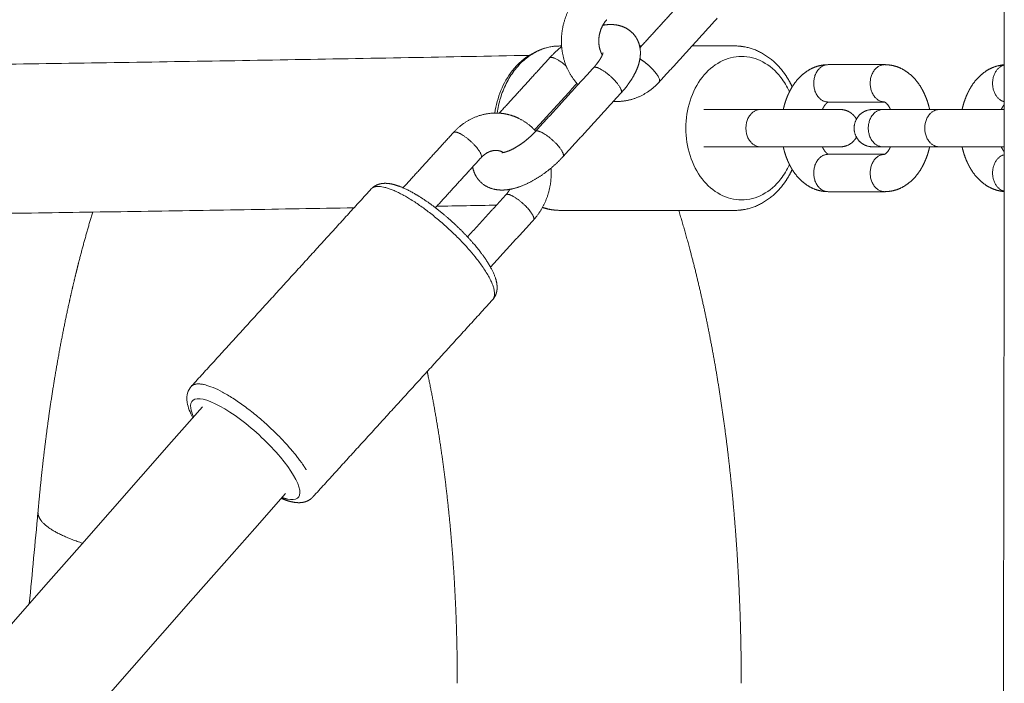
# Model space of a CAD drawing. Units: millimetres. Extents: x -43014 to -25546, y 60846 to 75395.
# Drawn here: x -39516 to -39384, y 63573 to 63662 of the extents above; entities that cross this region are included whole.
import ezdxf

# ---------------------------------------------------------------- set-up
doc = ezdxf.new("R2010")
doc.units = ezdxf.units.MM
doc.header["$MEASUREMENT"] = 0
doc.layers.add('Make2D$visible$lines', color=7, linetype='Continuous', true_color=0x000000)

msp = doc.modelspace()

# ---------------------------------------------------------------- linework, layer by layer
at = {"layer": 'Make2D$visible$lines', "color": 18, "lineweight": 13, "true_color": 0x000000}
for points, weights, degree, knots in [([(-39386.928, 61611.999), (-39387.661, 61768.094), (-39388.217, 61924.175), (-39388.495, 62080.168), (-39388.923, 62325.468), (-39388.693, 62570.767), (-39387.804, 62816.065), (-39387.522, 62894.115), (-39387.183, 62972.165), (-39386.785, 63050.214), (-39385.679, 63268.536), (-39384.167, 63486.593), (-39384.284, 63704.819)], [0.88260574696, 0.88260574696, 0.88260574696, 0.88260574696, 0.882603626643, 0.882603626643, 0.88260574696, 0.882605585447, 0.882605585447, 0.88260574696, 0.88260574696, 0.88260574696, 0.88260574696], 3, [0, 0, 0, 0, 468.1721706, 468.1721706, 468.1721706, 1204.0702408, 1204.0702408, 1204.0702408, 1438.2214797, 1438.2214797, 1438.2214797, 2092.8477798, 2092.8477798, 2092.8477798, 2092.8477798]), ([(-39441.321, 63653.39), (-39441.474, 63653.552), (-39441.618, 63653.723), (-39442.605, 63654.907), (-39443.092, 63656.37), (-39443.622, 63657.963), (-39443.544, 63659.641), (-39443.467, 63661.323), (-39442.813, 63662.875), (-39442.214, 63664.302), (-39441.174, 63665.449)], [1, 0.999568731265, 1, 0.982578592341, 1, 0.983186506221, 1, 0.984490669279, 1, 0.98566307073, 1], 2, [0, 0, 0, 0.445463, 0.445463, 3.4931382, 3.4931382, 6.8142947, 6.8142947, 10.1471718, 10.1471718, 13.2130647, 13.2130647, 13.2130647]), ([(-39437.479, 63662.081), (-39437.941, 63661.568), (-39438.207, 63660.931), (-39438.512, 63660.204), (-39438.549, 63659.417), (-39438.585, 63658.672), (-39438.353, 63657.963), (-39438.248, 63657.648), (-39438.083, 63657.361)], [1, 0.985813395222, 1, 0.984678308661, 1, 0.983392946399, 1, 0.995135744153, 1], 2, [0, 0, 0, 1.3677908, 1.3677908, 2.9273734, 2.9273734, 4.4035027, 4.4035027, 5.0639142, 5.0639142, 5.0639142]), ([(-39438.008, 63661.339), (-39437.699, 63661.394), (-39437.387, 63661.426), (-39437.073, 63661.433), (-39436.685, 63661.443), (-39436.298, 63661.406), (-39435.919, 63661.323), (-39435.103, 63661.151), (-39434.387, 63660.725), (-39433.845, 63660.09), (-39433.721, 63659.943), (-39433.609, 63659.786), (-39433.511, 63659.62), (-39433.243, 63659.17), (-39433.085, 63658.68), (-39432.954, 63657.683), (-39432.981, 63657.183), (-39433.075, 63656.695), (-39433.076, 63656.691), (-39433.077, 63656.687), (-39433.078, 63656.683), (-39433.237, 63655.87), (-39433.584, 63655.066), (-39434.051, 63654.288), (-39434.487, 63653.575), (-39434.991, 63652.907), (-39435.557, 63652.292)], [1, 0.998051603351, 0.998051603351, 1, 0.995136269069, 0.995136269069, 1, 0.964476783541, 0.964476783541, 1, 0.997795023181, 0.997795023181, 1, 1, 1, 1, 1, 1, 1, 1, 1, 1, 1, 1, 0.996812876123, 0.996812876123, 1], 3, [0, 0, 0, 0, 0.9413913, 0.9413913, 0.9413913, 2.1029273, 2.1029273, 2.1029273, 4.5594378, 4.5594378, 4.5594378, 5.1370986, 5.1370986, 5.1370986, 6.9982304, 6.9982304, 8.8507048, 8.8507048, 8.8507048, 8.8668056, 8.8668056, 8.8668056, 11.9932262, 11.9932262, 11.9932262, 14.497844, 14.497844, 14.497844, 14.497844]), ([(-39439.231, 63655.684), (-39438.896, 63656.05), (-39438.597, 63656.445), (-39438.335, 63656.867), (-39438.183, 63657.109), (-39438.066, 63657.369), (-39437.985, 63657.644), (-39437.983, 63657.649), (-39437.983, 63657.653), (-39437.982, 63657.655)], [1, 0.997140003077, 0.997140003077, 1, 0.993761599558, 0.993761599558, 1, 1, 1, 1], 3, [0, 0, 0, 0, 1.4861842, 1.4861842, 1.4861842, 2.3498334, 2.3498334, 2.3498334, 2.4952467, 2.4952467, 2.4952467, 2.4952467]), ([(-39420.331, 63658.571), (-39417.917, 63658.571), (-39415.563, 63657.293), (-39413.95, 63655.216), (-39413.442, 63654.557), (-39413.013, 63653.845), (-39412.667, 63653.089)], [1, 1, 1, 1, 0.995707448977, 0.995707448977, 1], 3, [0.0005755, 0.0005755, 0.0005755, 0.0005755, 8.8536146, 8.8536146, 8.8536146, 11.3425171, 11.3425171, 11.3425171, 11.3425171]), ([(-39962.957, 63657.272), (-39834.693, 63654.771), (-39706.405, 63654.771), (-39577.126, 63654.771), (-39447.871, 63657.311)], [1, 0.999952479055, 1, 0.999951742137, 1], 2, [0, 0, 0, 256.568074, 256.568074, 515.1183792, 515.1183792, 515.1183792]), ([(-39445.134, 63656.964), (-39445.027, 63657.081), (-39444.747, 63657.018), (-39444.018, 63656.854), (-39442.904, 63655.864)], [0.87791771913, 0.913286742288, 1, 0.801835942422, 0.871817346694], 2, [1.06183571, 1.06183571, 1.06183571, 1.17809725, 1.17809725, 1.4437874, 1.4437874, 1.4437874]), ([(-39430.464, 63653.74), (-39430.173, 63654.06), (-39431.09, 63655.149), (-39431.937, 63656.149), (-39433.049, 63656.841)], [0.87791771913, 0.793820038898, 1, 0.987930647402, 1], 2, [-0.6691366, -0.6691366, -0.6691366, -0.3926991, -0.3926991, 2.2067293, 2.2067293, 2.2067293]), ([(-39435.57, 63652.278), (-39435.278, 63652.598), (-39436.195, 63653.688), (-39437.656, 63655.425), (-39438.879, 63655.7), (-39439.159, 63655.763), (-39439.265, 63655.646)], [0.87792909417, 0.79380609659, 1, 0.707106781187, 1, 0.913300684589, 0.877929094164], 2, [0.50894193, 0.50894193, 0.50894193, 0.78539816, 0.78539816, 1.17809725, 1.17809725, 1.29434009, 1.29434009, 1.29434009]), ([(-39413.861, 63650.064), (-39413.838, 63650.169), (-39413.814, 63650.274), (-39413.788, 63650.377), (-39413.641, 63650.972), (-39413.441, 63651.55), (-39413.189, 63652.109), (-39413.028, 63652.464), (-39412.843, 63652.808), (-39412.636, 63653.139), (-39412.112, 63653.994), (-39411.411, 63654.713), (-39410.57, 63655.259), (-39409.802, 63655.75), (-39408.933, 63656.023), (-39408.022, 63656.061)], [1, 1, 1, 1, 0.997255312834, 0.997255312834, 1, 0.9984656417, 0.9984656417, 1, 0.983528801003, 0.983528801003, 1, 0.97696495857, 0.97696495857, 1], 3, [15.4009188, 15.4009188, 15.4009188, 15.4009188, 15.7318096, 15.7318096, 15.7318096, 17.5662855, 17.5662855, 17.5662855, 18.7366339, 18.7366339, 18.7366339, 21.7214969, 21.7214969, 21.7214969, 24.4231302, 24.4231302, 24.4231302, 24.4231302]), ([(-39407.848, 63651.064), (-39409.789, 63651.064), (-39409.789, 63653.564), (-39409.789, 63656.064), (-39407.848, 63656.064)], [1, 0.707106781187, 1, 0.707106781187, 1], 2, [0, 0, 0, 0.39269908, 0.39269908, 0.78539816, 0.78539816, 0.78539816]), ([(-39400.303, 63651.064), (-39402.229, 63651.084), (-39402.229, 63653.564), (-39402.229, 63656.064), (-39400.288, 63656.064)], [0.996700724139, 0.708765816391, 1, 0.707106781187, 1], 2, [0.00222437, 0.00222437, 0.00222437, 0.39269908, 0.39269908, 0.78539816, 0.78539816, 0.78539816]), ([(-39400.288, 63656.064), (-39399.314, 63656.058), (-39398.383, 63655.782), (-39397.566, 63655.259), (-39396.724, 63654.713), (-39396.024, 63653.994), (-39395.5, 63653.139), (-39395.292, 63652.808), (-39395.108, 63652.464), (-39394.947, 63652.109), (-39394.695, 63651.55), (-39394.495, 63650.972), (-39394.348, 63650.377), (-39394.322, 63650.274), (-39394.297, 63650.169), (-39394.274, 63650.064)], [1, 0.97374386139, 0.97374386139, 1, 0.983528955498, 0.983528955498, 1, 0.998465663281, 0.998465663281, 1, 0.99725528006, 0.99725528006, 1, 1, 1, 1], 3, [0.0017044, 0.0017044, 0.0017044, 0.0017044, 2.8760475, 2.8760475, 2.8760475, 5.8621381, 5.8621381, 5.8621381, 7.0329483, 7.0329483, 7.0329483, 8.8681765, 8.8681765, 8.8681765, 9.1991969, 9.1991969, 9.1991969, 9.1991969]), ([(-39389.922, 63650.064), (-39389.899, 63650.169), (-39389.874, 63650.274), (-39389.849, 63650.377), (-39389.702, 63650.972), (-39389.501, 63651.55), (-39389.249, 63652.109), (-39389.088, 63652.464), (-39388.904, 63652.808), (-39388.696, 63653.139), (-39388.172, 63653.994), (-39387.472, 63654.713), (-39386.63, 63655.259), (-39385.921, 63655.712), (-39385.123, 63655.98), (-39384.284, 63656.049)], [1, 1, 1, 1, 0.997255312833, 0.997255312833, 1, 0.998465641699, 0.998465641699, 1, 0.983528801007, 0.983528801007, 1, 0.98046758486, 0.98046758486, 1], 3, [15.4009188, 15.4009188, 15.4009188, 15.4009188, 15.7318096, 15.7318096, 15.7318096, 17.5662855, 17.5662855, 17.5662855, 18.7366339, 18.7366339, 18.7366339, 21.7214969, 21.7214969, 21.7214969, 24.2215049, 24.2215049, 24.2215049, 24.2215049]), ([(-39384.287, 63651.112), (-39385.85, 63651.512), (-39385.85, 63653.564), (-39385.85, 63655.619), (-39384.284, 63656.016)], [0.932088175807, 0.74630996182, 1, 0.746023614239, 0.932508122626], 2, [0.052562, 0.052562, 0.052562, 0.39269908, 0.39269908, 0.73322009, 0.73322009, 0.73322009]), ([(-39430.464, 63653.74), (-39431.5, 63652.597), (-39432.879, 63651.907), (-39434.379, 63651.159), (-39436.055, 63651.131), (-39436.329, 63651.128), (-39436.602, 63651.146)], [1, 0.982788442145, 1, 0.975224082874, 1, 0.999237918631, 1], 2, [0, 0, 0, 3.0489442, 3.0489442, 6.3457976, 6.3457976, 6.8925557, 6.8925557, 6.8925557]), ([(-39407.853, 63651.058), (-39407.866, 63651.052), (-39407.884, 63651.042), (-39407.908, 63651.026), (-39408.112, 63650.878), (-39408.28, 63650.692), (-39408.405, 63650.474), (-39408.488, 63650.342), (-39408.561, 63650.205), (-39408.626, 63650.064)], [1, 1, 1, 1, 0.985398095578, 0.985398095578, 1, 0.998621040515, 0.998621040515, 1], 3, [1.2758428, 1.2758428, 1.2758428, 1.2758428, 1.7259936, 1.7259936, 1.7259936, 2.4742274, 2.4742274, 2.4742274, 2.9402239, 2.9402239, 2.9402239, 2.9402239]), ([(-39399.51, 63650.064), (-39399.607, 63650.276), (-39399.73, 63650.474), (-39399.92, 63650.803), (-39400.227, 63651.026), (-39400.26, 63651.055), (-39400.303, 63651.067)], [1, 0.997931585254, 1, 0.978097873466, 1, 0.972881801409, 1], 2, [0, 0, 0, 0.4659901, 0.4659901, 1.2142329, 1.2142329, 1.3012799, 1.3012799, 1.3012799]), ([(-39457.974, 63647.014), (-39456.95, 63648.132), (-39455.594, 63648.809), (-39454.093, 63649.558), (-39452.417, 63649.585), (-39451.594, 63649.595), (-39450.791, 63649.415), (-39449.977, 63649.232), (-39449.228, 63648.864), (-39447.944, 63648.227), (-39446.994, 63647.155)], [1, 0.98332947838, 1, 0.975224086577, 1, 0.993202266176, 1, 0.9930275311, 1, 0.981450672231, 1], 2, [0, 0, 0, 2.998151, 2.998151, 6.2950044, 6.2950044, 7.9335684, 7.9335684, 9.5948532, 9.5948532, 12.4254101, 12.4254101, 12.4254101]), ([(-39416.917, 63650.064), (-39418.859, 63650.064), (-39418.859, 63647.564), (-39418.859, 63645.064), (-39416.917, 63645.064)], [1, 0.707106781187, 1, 0.707106781187, 1], 2, [0.39269908, 0.39269908, 0.39269908, 0.78539816, 0.78539816, 1.17809725, 1.17809725, 1.17809725]), ([(-39406.258, 63650.064), (-39406.158, 63650.056), (-39405.989, 63650.055), (-39405.662, 63650), (-39405.13, 63649.836), (-39404.719, 63649.56), (-39404.49, 63649.332), (-39404.323, 63649.165), (-39404.182, 63648.976), (-39404.068, 63648.769)], [1, 1, 1, 1, 1, 1, 1, 0.993371801245, 0.993371801245, 1], 3, [0, 0, 0, 0, 0.3014351, 0.5058035, 0.9933674, 1.9632136, 1.9632136, 1.9632136, 2.6688599, 2.6688599, 2.6688599, 2.6688599]), ([(-39401.878, 63645.064), (-39402.913, 63645.064), (-39403.645, 63645.796), (-39404.378, 63646.528), (-39404.378, 63647.564), (-39404.378, 63648.599), (-39403.645, 63649.332), (-39402.913, 63650.064), (-39401.878, 63650.064)], [1, 0.923874461792, 1, 0.923884744344, 1, 0.923884744347, 1, 0.923874423189, 1], 2, [0, 0, 0, 1.9634158, 1.9634158, 3.9268934, 3.9268934, 5.890371, 5.890371, 7.8537869, 7.8537869, 7.8537869]), ([(-39400.538, 63645.064), (-39402.479, 63645.064), (-39402.479, 63647.564), (-39402.479, 63650.064), (-39400.538, 63650.064)], [1, 0.707106781187, 1, 0.707106781187, 1], 2, [-1.17809725, -1.17809725, -1.17809725, -0.78539816, -0.78539816, -0.39269908, -0.39269908, -0.39269908]), ([(-39392.978, 63650.064), (-39394.919, 63650.064), (-39394.919, 63647.564), (-39394.919, 63645.064), (-39392.978, 63645.064)], [1, 0.707106781187, 1, 0.707106781187, 1], 2, [0.39269908, 0.39269908, 0.39269908, 0.78539816, 0.78539816, 1.17809725, 1.17809725, 1.17809725]), ([(-39384.287, 63650.724), (-39384.384, 63650.604), (-39384.466, 63650.474), (-39384.589, 63650.276), (-39384.687, 63650.064)], [1, 0.998191333282, 1, 0.99793156076, 1], 2, [0, 0, 0, 0.30749608, 0.30749608, 0.77349255, 0.77349255, 0.77349255]), ([(-39454.312, 63643.609), (-39454.022, 63643.929), (-39454.938, 63645.018), (-39456.399, 63646.756), (-39457.622, 63647.03), (-39457.902, 63647.093), (-39458.008, 63646.976)], [0.877894209618, 0.793848864665, 1, 0.707106781187, 1, 0.913257916519, 0.877894209616], 2, [0.11630019, 0.11630019, 0.11630019, 0.39269908, 0.39269908, 0.78539816, 0.78539816, 0.90169835, 0.90169835, 0.90169835]), ([(-39451.518, 63644.282), (-39451.525, 63644.283), (-39451.521, 63644.282), (-39451.504, 63644.282), (-39451.406, 63644.288), (-39451.309, 63644.302), (-39451.213, 63644.326), (-39450.777, 63644.442), (-39450.358, 63644.609), (-39449.961, 63644.826), (-39449.402, 63645.127), (-39448.873, 63645.477), (-39448.376, 63645.872), (-39447.896, 63646.252), (-39447.448, 63646.669), (-39447.035, 63647.12)], [1, 1, 1, 1, 0.997103163606, 0.997103163606, 1, 0.995257289448, 0.995257289448, 1, 0.997322203502, 0.997322203502, 1, 0.99790133702, 0.99790133702, 1], 3, [2.3051982, 2.3051982, 2.3051982, 2.3051982, 2.7383357, 2.7383357, 2.7383357, 3.0323193, 3.0323193, 3.0323193, 4.3837491, 4.3837491, 4.3837491, 6.2859565, 6.2859565, 6.2859565, 8.120071, 8.120071, 8.120071, 8.120071]), ([(-39443.339, 63643.753), (-39443.048, 63644.072), (-39443.964, 63645.162), (-39445.426, 63646.9), (-39446.648, 63647.174), (-39446.928, 63647.237), (-39447.035, 63647.12)], [0.877917719128, 0.793820038901, 1, 0.707106781187, 1, 0.913286742285, 0.877917719127], 2, [0.50896062, 0.50896062, 0.50896062, 0.78539816, 0.78539816, 1.17809725, 1.17809725, 1.29435879, 1.29435879, 1.29435879]), ([(-39404.068, 63646.358), (-39404.239, 63646.047), (-39404.49, 63645.796), (-39405.222, 63645.064), (-39406.258, 63645.064)], [1, 0.990057752408, 1, 0.923874423073, 1], 2, [0, 0, 0, 0.7056445, 0.7056445, 2.6690603, 2.6690603, 2.6690603]), ([(-39451.887, 63644.537), (-39452.118, 63644.589), (-39452.355, 63644.586), (-39452.894, 63644.573), (-39453.375, 63644.329), (-39453.903, 63644.061), (-39454.3, 63643.622)], [1, 0.993188613827, 1, 0.975070829971, 1, 0.983364684264, 1], 2, [0, 0, 0, 0.4719931, 0.4719931, 1.5323435, 1.5323435, 2.7030146, 2.7030146, 2.7030146]), ([(-39451.304, 63644.307), (-39451.348, 63644.332), (-39451.392, 63644.356), (-39451.436, 63644.378), (-39451.58, 63644.448), (-39451.73, 63644.502), (-39451.887, 63644.537)], [1, 1, 1, 1, 0.995342082443, 0.995342082443, 1], 3, [7.23856255, 7.23856255, 7.23856255, 7.23856255, 7.47629313, 7.47629313, 7.47629313, 7.95515971, 7.95515971, 7.95515971, 7.95515971]), ([(-39408.022, 63639.067), (-39408.933, 63639.104), (-39409.802, 63639.378), (-39410.57, 63639.869), (-39411.411, 63640.415), (-39412.112, 63641.133), (-39412.636, 63641.989), (-39412.843, 63642.319), (-39413.028, 63642.663), (-39413.189, 63643.019), (-39413.441, 63643.577), (-39413.641, 63644.156), (-39413.788, 63644.75), (-39413.814, 63644.854), (-39413.838, 63644.959), (-39413.861, 63645.064)], [1, 0.976964733216, 0.976964733216, 1, 0.983528954369, 0.983528954369, 1, 0.998465664238, 0.998465664238, 1, 0.997255280053, 0.997255280053, 1, 1, 1, 1], 3, [0, 0, 0, 0, 2.7016417, 2.7016417, 2.7016417, 5.6865149, 5.6865149, 5.6865149, 6.8568473, 6.8568473, 6.8568473, 8.6913274, 8.6913274, 8.6913274, 9.0222126, 9.0222126, 9.0222126, 9.0222126]), ([(-39408.626, 63645.064), (-39408.561, 63644.922), (-39408.488, 63644.786), (-39408.405, 63644.654), (-39408.28, 63644.436), (-39408.112, 63644.249), (-39407.908, 63644.102), (-39407.884, 63644.086), (-39407.866, 63644.076), (-39407.853, 63644.07)], [1, 0.998621058256, 0.998621058256, 1, 0.985398578686, 0.985398578686, 1, 1, 1, 1], 3, [0, 0, 0, 0, 0.4659899, 0.4659899, 0.4659899, 1.2142328, 1.2142328, 1.2142328, 1.6643857, 1.6643857, 1.6643857, 1.6643857]), ([(-39400.303, 63644.061), (-39400.26, 63644.072), (-39400.227, 63644.102), (-39399.92, 63644.325), (-39399.73, 63644.654), (-39399.607, 63644.852), (-39399.51, 63645.064)], [1, 0.967340248628, 1, 0.978097132528, 1, 0.997931563609, 1], 2, [0, 0, 0, 0.0864704, 0.0864704, 0.8347043, 0.8347043, 1.3007005, 1.3007005, 1.3007005]), ([(-39394.274, 63645.064), (-39394.297, 63644.959), (-39394.322, 63644.854), (-39394.348, 63644.75), (-39394.495, 63644.156), (-39394.695, 63643.577), (-39394.947, 63643.019), (-39395.108, 63642.663), (-39395.292, 63642.319), (-39395.5, 63641.989), (-39396.024, 63641.133), (-39396.724, 63640.415), (-39397.566, 63639.869), (-39398.383, 63639.345), (-39399.314, 63639.07), (-39400.288, 63639.064)], [1, 1, 1, 1, 0.997255312496, 0.997255312496, 1, 0.998465643227, 0.998465643227, 1, 0.983528797582, 0.983528797582, 1, 0.973744168064, 0.973744168064, 1], 3, [15.4009189, 15.4009189, 15.4009189, 15.4009189, 15.7319445, 15.7319445, 15.7319445, 17.5671704, 17.5671704, 17.5671704, 18.7379965, 18.7379965, 18.7379965, 21.7240793, 21.7240793, 21.7240793, 24.5984108, 24.5984108, 24.5984108, 24.5984108]), ([(-39384.296, 63639.079), (-39385.131, 63639.15), (-39385.924, 63639.418), (-39386.63, 63639.869), (-39387.472, 63640.415), (-39388.172, 63641.133), (-39388.696, 63641.989), (-39388.904, 63642.319), (-39389.088, 63642.663), (-39389.249, 63643.019), (-39389.501, 63643.577), (-39389.702, 63644.156), (-39389.849, 63644.75), (-39389.874, 63644.854), (-39389.899, 63644.959), (-39389.922, 63645.064)], [1, 0.980664202264, 0.980664202264, 1, 0.983528954369, 0.983528954369, 1, 0.99846566424, 0.99846566424, 1, 0.997255280052, 0.997255280052, 1, 1, 1, 1], 3, [0, 0, 0, 0, 2.4881334, 2.4881334, 2.4881334, 5.4730065, 5.4730065, 5.4730065, 6.643339, 6.643339, 6.643339, 8.4778191, 8.4778191, 8.4778191, 8.8087043, 8.8087043, 8.8087043, 8.8087043]), ([(-39384.687, 63645.064), (-39384.589, 63644.852), (-39384.466, 63644.654), (-39384.386, 63644.526), (-39384.292, 63644.409)], [1, 0.997931587379, 1, 0.998284425684, 1], 2, [0, 0, 0, 0.46598991, 0.46598991, 0.76648807, 0.76648807, 0.76648807]), ([(-39443.339, 63643.753), (-39444.232, 63642.776), (-39445.269, 63641.955), (-39446.376, 63641.072), (-39447.625, 63640.405), (-39448.797, 63639.768), (-39450.092, 63639.453), (-39450.737, 63639.301), (-39451.4, 63639.283), (-39451.983, 63639.268), (-39452.553, 63639.393), (-39453.8, 63639.657), (-39454.627, 63640.626), (-39454.814, 63640.848), (-39454.962, 63641.096), (-39455.316, 63641.696), (-39455.43, 63642.383)], [1, 0.996772137194, 1, 0.995817481651, 1, 0.991608162487, 1, 0.994745023371, 1, 0.992704407453, 1, 0.946715163896, 1, 0.996692534636, 1, 0.983038189408, 1], 2, [0, 0, 0, 2.6407436, 2.6407436, 5.4644076, 5.4644076, 8.1165184, 8.1165184, 9.4374113, 9.4374113, 10.5989472, 10.5989472, 13.0554578, 13.0554578, 13.6331185, 13.6331185, 15.0096588, 15.0096588, 15.0096588]), ([(-39407.848, 63639.064), (-39409.789, 63639.064), (-39409.789, 63641.564), (-39409.789, 63644.064), (-39407.848, 63644.064)], [1, 0.707106781187, 1, 0.707106781187, 1], 2, [-0.78539816, -0.78539816, -0.78539816, -0.39269908, -0.39269908, 0, 0, 0]), ([(-39400.303, 63644.064), (-39402.229, 63644.045), (-39402.229, 63641.564), (-39402.229, 63639.064), (-39400.288, 63639.064)], [0.996827081021, 0.708701928121, 1, 0.707106781187, 1], 2, [0.00213871, 0.00213871, 0.00213871, 0.39269908, 0.39269908, 0.78539816, 0.78539816, 0.78539816]), ([(-39384.296, 63639.114), (-39385.85, 63639.522), (-39385.85, 63641.564), (-39385.85, 63643.61), (-39384.292, 63644.014)], [0.930761699749, 0.747219505618, 1, 0.74681247722, 0.931353912121], 2, [-0.73161669, -0.73161669, -0.73161669, -0.39269908, -0.39269908, -0.05323575, -0.05323575, -0.05323575]), ([(-39444.948, 63642.216), (-39444.903, 63641.646), (-39444.929, 63641.075), (-39445.006, 63639.393), (-39445.659, 63637.841), (-39446.255, 63636.423), (-39447.286, 63635.281)], [1, 0.998084491654, 1, 0.984490664585, 1, 0.98584143143, 1], 2, [0, 0, 0, 1.1412629, 1.1412629, 4.47414, 4.47414, 7.5217345, 7.5217345, 7.5217345]), ([(-39412.667, 63642.039), (-39413.013, 63641.283), (-39413.442, 63640.571), (-39413.95, 63639.912), (-39415.563, 63637.834), (-39417.917, 63636.557), (-39420.331, 63636.557)], [1, 0.995707455408, 0.995707455408, 1, 1, 1, 1], 3, [0, 0, 0, 0, 2.4889004, 2.4889004, 2.4889004, 11.3419395, 11.3419395, 11.3419395, 11.3419395]), ([(-39452.747, 63624.617), (-39451.466, 63626.023), (-39455.498, 63630.819), (-39461.928, 63638.465), (-39467.307, 63639.673), (-39468.54, 63639.95), (-39469.008, 63639.436)], [0.877940611376, 0.793791983344, 1, 0.707106781187, 1, 0.913314797842, 0.877940611375], 2, [0.4462886, 0.4462886, 0.4462886, 1.5079264, 1.5079264, 3.0158528, 3.0158528, 3.4621413, 3.4621413, 3.4621413]), ([(-39468.916, 63639.523), (-39468.694, 63639.738), (-39468.436, 63639.897), (-39467.831, 63640.131), (-39467.49, 63640.181), (-39467.153, 63640.183), (-39466.827, 63640.182), (-39466.503, 63640.144), (-39466.186, 63640.07), (-39465.381, 63639.889), (-39464.535, 63639.526), (-39462.677, 63638.516), (-39461.692, 63637.877), (-39460.687, 63637.123), (-39458.688, 63635.624), (-39456.653, 63633.71), (-39455.108, 63631.872), (-39454.327, 63630.944), (-39453.682, 63630.048), (-39452.689, 63628.358), (-39452.333, 63627.569), (-39452.204, 63626.786), (-39452.19, 63626.697), (-39452.178, 63626.608), (-39452.17, 63626.518), (-39452.141, 63626.188), (-39452.16, 63625.849), (-39452.335, 63625.23), (-39452.469, 63624.96), (-39452.661, 63624.722)], [1, 1, 1, 1, 1, 1, 0.99577256717, 0.99577256717, 1, 1, 1, 1, 1, 1, 1, 1, 1, 1, 1, 1, 1, 1, 1, 1, 1, 1, 1, 1, 1, 1], 3, [0.2095135, 0.2095135, 0.2095135, 0.2095135, 1.67857, 1.67857, 3.4168399, 3.4168399, 3.4168399, 4.3930263, 4.3930263, 4.3930263, 8.4471559, 8.4471559, 12.4031762, 12.4031762, 12.4031762, 20.4411194, 20.4411194, 20.4411194, 24.4359962, 24.4359962, 28.5137425, 28.5137425, 28.5137425, 28.9732455, 28.9732455, 28.9732455, 30.6689641, 30.6689641, 32.1219928, 32.1219928, 32.1219928, 32.1219928]), ([(-39450.607, 63638.689), (-39449.385, 63638.415), (-39447.924, 63636.677), (-39447.007, 63635.587), (-39447.298, 63635.268)], [1, 0.707106781187, 1, 0.7938200389, 0.877917719129], 2, [0, 0, 0, 0.39269908, 0.39269908, 0.66913662, 0.66913662, 0.66913662]), ([(-39471.312, 63636.908), (-39588.849, 63634.809), (-39706.405, 63634.809), (-39835.139, 63634.809), (-39963.849, 63637.326)], [1, 0.999960166894, 1, 0.999952234296, 1], 2, [0, 0, 0, 235.1057047, 235.1057047, 492.5658409, 492.5658409, 492.5658409]), ([(-39513.604, 63596.21), (-39513.423, 63598.299), (-39513.216, 63600.385), (-39512.983, 63602.468), (-39512.732, 63604.712), (-39512.448, 63606.951), (-39512.132, 63609.187), (-39511.783, 63611.651), (-39511.391, 63614.109), (-39510.956, 63616.559), (-39510.509, 63619.083), (-39510.01, 63621.597), (-39509.462, 63624.1), (-39509.191, 63625.335), (-39508.906, 63626.567), (-39508.608, 63627.795), (-39508.461, 63628.403), (-39508.31, 63629.007), (-39508.158, 63629.606), (-39507.584, 63631.862), (-39506.957, 63634.104), (-39506.278, 63636.33)], [1, 0.999947331098, 0.999947331098, 1, 0.999929027797, 0.999929027797, 1, 0.999897593566, 0.999897593566, 1, 0.999865076294, 0.999865076294, 1, 0.999959768233, 0.999959768233, 1, 1, 1, 1, 0.999813816677, 0.999813816677, 1], 3, [0, 0, 0, 0, 6.2887817, 6.2887817, 6.2887817, 13.0615602, 13.0615602, 13.0615602, 20.5272542, 20.5272542, 20.5272542, 28.215728, 28.215728, 28.215728, 32.0077253, 32.0077253, 32.0077253, 34.2144194, 34.2144194, 34.2144194, 41.1966608, 41.1966608, 41.1966608, 41.1966608]), ([(-39427.859, 63636.564), (-39427.012, 63633.81), (-39426.276, 63631.025), (-39425.092, 63626.539), (-39424.154, 63621.994), (-39423.179, 63617.275), (-39422.431, 63612.514), (-39421.666, 63607.641), (-39421.112, 63602.739), (-39420.553, 63597.794), (-39420.192, 63592.831), (-39419.832, 63587.898), (-39419.657, 63582.956), (-39419.485, 63578.114), (-39419.485, 63573.268)], [1, 0.999802525645, 1, 0.999628460041, 1, 0.999710925642, 1, 0.999765098307, 1, 0.999801343394, 1, 0.999825867774, 1, 0.999841855584, 1], 2, [0, 0, 0, 5.7605829, 5.7605829, 15.0386769, 15.0386769, 24.6748945, 24.6748945, 34.5400714, 34.5400714, 44.4914, 44.4914, 54.3810329, 54.3810329, 64.0708846, 64.0708846, 64.0708846]), ([(-39457.485, 63573.268), (-39457.485, 63576.049), (-39457.534, 63578.83), (-39457.633, 63581.609), (-39457.733, 63584.433), (-39457.886, 63587.254), (-39458.091, 63590.071), (-39458.296, 63592.878), (-39458.556, 63595.679), (-39458.872, 63598.475), (-39459.18, 63601.198), (-39459.547, 63603.914), (-39459.972, 63606.622), (-39460.376, 63609.195), (-39460.841, 63611.757), (-39461.368, 63614.307), (-39461.416, 63614.539), (-39461.465, 63614.769), (-39461.513, 63614.998)], [1, 0.99989465941, 0.99989465941, 1, 0.999883721214, 0.999883721214, 1, 0.999867609458, 0.999867609458, 1, 0.999843381317, 0.999843381317, 1, 0.999807449346, 0.999807449346, 1, 1, 1, 1], 3, [0, 0, 0, 0, 8.3430431, 8.3430431, 8.3430431, 16.8180309, 16.8180309, 16.8180309, 25.2583146, 25.2583146, 25.2583146, 33.4797566, 33.4797566, 33.4797566, 41.2915151, 41.2915151, 41.2915151, 42.1489614, 42.1489614, 42.1489614, 42.1489614]), ([(-39477.707, 63601.844), (-39478.555, 63603.183), (-39479.584, 63604.389), (-39486.013, 63612.035), (-39491.393, 63613.243), (-39492.625, 63613.52), (-39493.093, 63613.006)], [1, 0.997504706103, 1, 0.707106781187, 1, 0.913314797842, 0.877940611375], 2, [0, 0, 0, 3.1648945, 3.1648945, 4.6728209, 4.6728209, 5.1191095, 5.1191095, 5.1191095]), ([(-39476.834, 63598.19), (-39477.073, 63597.928), (-39477.363, 63597.74), (-39478.004, 63597.492), (-39478.343, 63597.442), (-39478.676, 63597.44), (-39479.01, 63597.442), (-39479.34, 63597.482), (-39479.664, 63597.559)], [1, 1, 1, 1, 1, 1, 0.995556920445, 0.995556920445, 1], 3, [0.0056314, 0.0056314, 0.0056314, 0.0056314, 1.6668204, 1.6668204, 3.3844029, 3.3844029, 3.3844029, 4.3815253, 4.3815253, 4.3815253, 4.3815253]), ([(-39513.604, 63596.21), (-39513.676, 63595.381), (-39512.68, 63594.502), (-39511.178, 63593.177), (-39507.639, 63592.016)], [0.897948241011, 0.934185117096, 1, 0.903971542208, 0.870911184144], 2, [82.8290088, 82.8290088, 82.8290088, 89.5353906, 89.5353906, 99.3204646, 99.3204646, 99.3204646])]:
    msp.add_rational_spline(points, weights, degree=degree, knots=knots, dxfattribs=at)
for points, degree in [([(-39433.043, 63658.334), (-39429.717, 63661.984), (-39426.391, 63665.633)], 2), ([(-39422.695, 63662.265), (-39426.574, 63658.009), (-39430.452, 63653.753)], 2), ([(-39443.529, 63658.564), (-39443.648, 63658.564), (-39443.766, 63658.564)], 2), ([(-39432.833, 63658.564), (-39432.961, 63658.564), (-39433.089, 63658.564)], 2), ([(-39420.331, 63658.564), (-39423.2, 63658.564), (-39426.068, 63658.564)], 2), ([(-39451.871, 63649.571), (-39448.502, 63653.267), (-39445.134, 63656.964)], 2), ([(-39447.001, 63647.158), (-39443.133, 63651.402), (-39439.265, 63655.646)], 2), ([(-39400.288, 63656.064), (-39404.068, 63656.064), (-39407.848, 63656.064)], 2), ([(-39441.472, 63653.559), (-39444.312, 63650.442), (-39447.152, 63647.326)], 2), ([(-39435.57, 63652.278), (-39439.448, 63648.022), (-39443.327, 63643.766)], 2), ([(-39400.303, 63651.064), (-39404.076, 63651.064), (-39407.848, 63651.064)], 2), ([(-39400.288, 63651.064), (-39404.068, 63651.064), (-39407.848, 63651.064)], 2), ([(-39424.477, 63650.064), (-39420.697, 63650.064), (-39416.917, 63650.064)], 2), ([(-39416.917, 63650.064), (-39411.588, 63650.064), (-39406.258, 63650.064)], 2), ([(-39401.878, 63650.064), (-39401.259, 63650.064), (-39400.641, 63650.064)], 2), ([(-39400.538, 63650.064), (-39396.758, 63650.064), (-39392.978, 63650.064)], 2), ([(-39392.978, 63650.064), (-39388.633, 63650.064), (-39384.288, 63650.064)], 2), ([(-39464.746, 63639.583), (-39461.377, 63643.28), (-39458.008, 63646.976)], 2), ([(-39424.477, 63645.064), (-39420.697, 63645.064), (-39416.917, 63645.064)], 2), ([(-39416.917, 63645.064), (-39411.588, 63645.064), (-39406.258, 63645.064)], 2), ([(-39401.878, 63645.064), (-39401.259, 63645.064), (-39400.641, 63645.064)], 2), ([(-39400.538, 63645.064), (-39396.758, 63645.064), (-39392.978, 63645.064)], 2), ([(-39392.978, 63645.064), (-39388.635, 63645.064), (-39384.291, 63645.064)], 2), ([(-39454.312, 63643.609), (-39457.363, 63640.262), (-39460.413, 63636.915)], 2), ([(-39407.848, 63644.064), (-39404.068, 63644.064), (-39400.288, 63644.064)], 2), ([(-39493.045, 63613.059), (-39481.027, 63626.248), (-39469.008, 63639.436)], 2), ([(-39407.848, 63639.064), (-39404.068, 63639.064), (-39400.288, 63639.064)], 2), ([(-39456.119, 63633.012), (-39453.556, 63635.823), (-39450.994, 63638.635)], 2), ([(-39452.245, 63637.262), (-39454.908, 63637.211), (-39457.572, 63637.16), (-39460.235, 63637.11)], 3), ([(-39420.331, 63636.564), (-39432.049, 63636.564), (-39443.766, 63636.564)], 2), ([(-39447.298, 63635.268), (-39450.172, 63632.114), (-39453.046, 63628.96)], 2), ([(-39452.747, 63624.617), (-39464.763, 63611.433), (-39476.778, 63598.248)], 2), ([(-39514.77, 63583.889), (-39514.383, 63587.981), (-39513.996, 63592.073), (-39513.609, 63596.164)], 3)]:
    msp.add_open_spline(points, degree=degree, dxfattribs=at)
for points, knots in [([(-39452.474, 63649.584), (-39452.158, 63651.681), (-39451.348, 63653.671), (-39450.147, 63655.215), (-39448.617, 63657.182), (-39446.427, 63658.433), (-39444.148, 63658.56)], [2.0832405, 2.0832405, 2.0832405, 2.0832405, 8.6380222, 8.6380222, 8.6380222, 17.0228438, 17.0228438, 17.0228438, 17.0228438]), ([(-39426.905, 63647.564), (-39426.915, 63650.075), (-39425.291, 63655.09), (-39419.451, 63658.209), (-39414.925, 63655.796), (-39413.347, 63653.139), (-39413.03, 63652.441)], [0, 0, 0, 0, 0.7539632, 1.5079264, 2.2618896, 2.5043411, 2.5043411, 2.5043411, 2.5043411]), ([(-39413.03, 63642.687), (-39413.347, 63641.989), (-39414.925, 63639.331), (-39419.451, 63636.918), (-39425.291, 63640.038), (-39426.915, 63645.053), (-39426.905, 63647.564)], [3.5273647, 3.5273647, 3.5273647, 3.5273647, 3.7698159, 4.5237791, 5.2777423, 6.0317055, 6.0317055, 6.0317055, 6.0317055]), ([(-39492.88, 63608.818), (-39493.261, 63609.519), (-39493.53, 63610.181), (-39493.637, 63610.84), (-39493.652, 63610.927), (-39493.663, 63611.015), (-39493.67, 63611.102), (-39493.7, 63611.432), (-39493.681, 63611.771), (-39493.494, 63612.431), (-39493.332, 63612.737), (-39493.093, 63612.998)], [20.6965402, 20.6965402, 20.6965402, 20.6965402, 24.1227155, 24.1227155, 24.1227155, 24.573114, 24.573114, 24.573114, 26.264958, 26.264958, 27.9283128, 27.9283128, 27.9283128, 27.9283128]), ([(-39480.258, 63597.929), (-39479.022, 63597.644), (-39477.792, 63598.547), (-39480.662, 63603.432), (-39486.589, 63609.009), (-39492.091, 63612.001), (-39493.525, 63610.969), (-39492.978, 63609.361), (-39492.778, 63608.933)], [0, 0, 0, 0, 0.7539632, 1.5079264, 2.2618896, 3.0158528, 3.7698159, 4.0061876, 4.0061876, 4.0061876, 4.0061876]), ([(-40563.015, 62433.979), (-40381.48, 62625.766), (-40197.526, 62815.177), (-40019.297, 63010.985), (-39840.597, 63207.309), (-39667.298, 63410.456), (-39491.601, 63610.272)], [21.906019, 21.906019, 21.906019, 21.906019, 848.6432677, 848.6432677, 848.6432677, 1677.5672354, 1677.5672354, 1677.5672354, 1677.5672354]), ([(-39480.484, 63598.686), (-39656.004, 63399.05), (-39828.956, 63196.329), (-40007.52, 63000.154), (-40185.882, 62804.201), (-40369.721, 62614.916), (-40551.353, 62423.026)], [20.9752518, 20.9752518, 20.9752518, 20.9752518, 848.8436331, 848.8436331, 848.8436331, 1675.7400487, 1675.7400487, 1675.7400487, 1675.7400487])]:
    msp.add_open_spline(points, degree=3, knots=knots, dxfattribs=at)
for points, weights in [([(-39452.164, 63649.584), (-39450.861, 63658.564), (-39443.766, 63658.564)], [0.935435122175, 0.744048587217, 1]), ([(-39445.099, 63657.001), (-39444.362, 63657.803), (-39443.524, 63658.501)], [1, 0.997782153111, 1]), ([(-39419.95, 63658.553), (-39419.558, 63658.53), (-39419.172, 63658.462)], [1, 0.998283283163, 1]), ([(-39450.96, 63638.673), (-39450.674, 63638.998), (-39450.464, 63639.377)], [1, 0.994068311925, 1]), ([(-39450.994, 63638.635), (-39450.888, 63638.752), (-39450.607, 63638.689)], [0.87791771913, 0.913286742288, 1]), ([(-39444.148, 63636.568), (-39445.146, 63636.625), (-39446.092, 63636.951)], [1, 0.990659080919, 1]), ([(-39443.766, 63636.564), (-39444.959, 63636.566), (-39446.079, 63636.975)], [1, 0.984856683665, 1]), ([(-39419.172, 63636.666), (-39419.558, 63636.597), (-39419.95, 63636.575)], [1, 0.998283283161, 1]), ([(-39480.964, 63598.14), (-39480.618, 63598.011), (-39480.258, 63597.929)], [1, 0.997782721829, 1]), ([(-39476.833, 63598.188), (-39476.805, 63598.218), (-39476.781, 63598.25)], [0.877940611375, 0.875963918312, 0.874147445041]), ([(-39479.664, 63597.559), (-39480.386, 63597.726), (-39481.064, 63598.026)], [1, 0.995493323829, 1])]:
    msp.add_rational_spline(points, weights, degree=2, dxfattribs=at)

doc.saveas('drawing.dxf')
